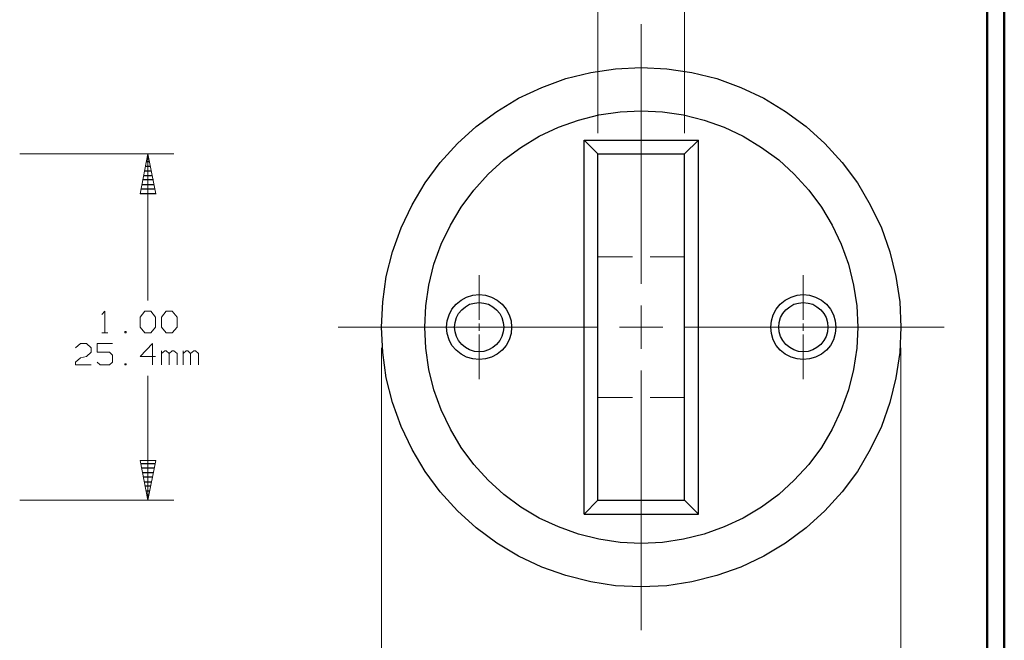
# Model space of a CAD drawing. Units: inches. Extents: x -3.57 to 3.55, y -2.65 to 2.89.
# Drawn here: x 1.39 to 3.55, y -0.33 to 1.04 of the extents above; entities that cross this region are included whole.
import ezdxf

# ---------------------------------------------------------------- set-up
doc = ezdxf.new("R2010")
doc.units = ezdxf.units.IN
doc.header["$MEASUREMENT"] = 0
doc.layers.add('Layer 1', color=7, linetype='Continuous')

msp = doc.modelspace()

# ---------------------------------------------------------------- linework, layer by layer
at = {"layer": 'Layer 1', "lineweight": 50}
for points in [[(3.5521, 2.7597), (3.5521, 2.7597), (3.5521, -2.6458), (3.5521, -2.6458)], [(3.5146, 2.7215), (3.5146, 2.7215), (3.5146, -2.6076), (3.5146, -2.6076)]]:
    msp.add_open_spline(points, degree=3, dxfattribs=at)
at = {"layer": 'Layer 1', "lineweight": 13}
for points in [[(2.659, 0.7868), (2.659, 0.7868), (2.659, 1.2972), (2.659, 1.2972)], [(2.8493, 0.7868), (2.8493, 0.7868), (2.8493, 1.2972), (2.8493, 1.2972)], [(2.7542, 0.4556), (2.7542, 0.4556), (2.7542, 1.0264), (2.7542, 1.0264)], [(1.3882, 0.741), (1.3882, 0.741), (1.7271, 0.741), (1.7271, 0.741)], [(1.6701, 0.741), (1.6701, 0.741), (1.6701, 0.4187), (1.6701, 0.4187)], [(2.659, 0.5146), (2.659, 0.5146), (2.7347, 0.5146), (2.7347, 0.5146)], [(2.7736, 0.5146), (2.7736, 0.5146), (2.8493, 0.5146), (2.8493, 0.5146)], [(2.3979, 0.3764), (2.3979, 0.3764), (2.3979, 0.4743), (2.3979, 0.4743)], [(3.1104, 0.3764), (3.1104, 0.3764), (3.1104, 0.4743), (3.1104, 0.4743)], [(1.5688, 0.3882), (1.5688, 0.3882), (1.575, 0.3951), (1.575, 0.3951)], [(1.575, 0.3951), (1.575, 0.3951), (1.575, 0.3479), (1.575, 0.3479)], [(1.6528, 0.3819), (1.6528, 0.3819), (1.6632, 0.3951), (1.6632, 0.3951)], [(1.6632, 0.3951), (1.6632, 0.3951), (1.6764, 0.3951), (1.6764, 0.3951)], [(1.6764, 0.3951), (1.6764, 0.3951), (1.6868, 0.3819), (1.6868, 0.3819)], [(1.7, 0.3819), (1.7, 0.3819), (1.7104, 0.3951), (1.7104, 0.3951)], [(1.7104, 0.3951), (1.7104, 0.3951), (1.7236, 0.3951), (1.7236, 0.3951)], [(1.7236, 0.3951), (1.7236, 0.3951), (1.734, 0.3819), (1.734, 0.3819)], [(2.7542, 0.3125), (2.7542, 0.3125), (2.7542, 0.4076), (2.7542, 0.4076)], [(1.6528, 0.3604), (1.6528, 0.3604), (1.6528, 0.3819), (1.6528, 0.3819)], [(1.6868, 0.3819), (1.6868, 0.3819), (1.6868, 0.3604), (1.6868, 0.3604)], [(1.7, 0.3604), (1.7, 0.3604), (1.7, 0.3819), (1.7, 0.3819)], [(1.734, 0.3819), (1.734, 0.3819), (1.734, 0.3604), (1.734, 0.3604)], [(2.3979, 0.3521), (2.3979, 0.3521), (2.3979, 0.3681), (2.3979, 0.3681)], [(3.1104, 0.3521), (3.1104, 0.3521), (3.1104, 0.3681), (3.1104, 0.3681)], [(1.5688, 0.3479), (1.5688, 0.3479), (1.5819, 0.3479), (1.5819, 0.3479)], [(1.6222, 0.3507), (1.6222, 0.3507), (1.6194, 0.3507), (1.6194, 0.3507)], [(1.6194, 0.3507), (1.6194, 0.3507), (1.6194, 0.3479), (1.6194, 0.3479)], [(1.6194, 0.3479), (1.6194, 0.3479), (1.6222, 0.3479), (1.6222, 0.3479)], [(1.6222, 0.3479), (1.6222, 0.3479), (1.6222, 0.3507), (1.6222, 0.3507)], [(1.6632, 0.3479), (1.6632, 0.3479), (1.6528, 0.3604), (1.6528, 0.3604)], [(1.6764, 0.3479), (1.6764, 0.3479), (1.6632, 0.3479), (1.6632, 0.3479)], [(1.6868, 0.3604), (1.6868, 0.3604), (1.6764, 0.3479), (1.6764, 0.3479)], [(1.7104, 0.3479), (1.7104, 0.3479), (1.7, 0.3604), (1.7, 0.3604)], [(1.7236, 0.3479), (1.7236, 0.3479), (1.7104, 0.3479), (1.7104, 0.3479)], [(1.734, 0.3604), (1.734, 0.3604), (1.7236, 0.3479), (1.7236, 0.3479)], [(2.0882, 0.3604), (2.0882, 0.3604), (2.6583, 0.3604), (2.6583, 0.3604)], [(2.7063, 0.3604), (2.7063, 0.3604), (2.8014, 0.3604), (2.8014, 0.3604)], [(2.8493, 0.3604), (2.8493, 0.3604), (3.4201, 0.3604), (3.4201, 0.3604)], [(2.3979, 0.2458), (2.3979, 0.2458), (2.3979, 0.3437), (2.3979, 0.3437)], [(3.1104, 0.2458), (3.1104, 0.2458), (3.1104, 0.3437), (3.1104, 0.3437)], [(1.5111, 0.3146), (1.5111, 0.3146), (1.5215, 0.3243), (1.5215, 0.3243)], [(1.5215, 0.3243), (1.5215, 0.3243), (1.5347, 0.3243), (1.5347, 0.3243)], [(1.5347, 0.3243), (1.5347, 0.3243), (1.5451, 0.3146), (1.5451, 0.3146)], [(1.5451, 0.3049), (1.5451, 0.3049), (1.5347, 0.2958), (1.5347, 0.2958)], [(1.5451, 0.3146), (1.5451, 0.3146), (1.5451, 0.3049), (1.5451, 0.3049)], [(1.5924, 0.3243), (1.5924, 0.3243), (1.5583, 0.3243), (1.5583, 0.3243)], [(1.5583, 0.3243), (1.5583, 0.3243), (1.5583, 0.3049), (1.5583, 0.3049)], [(1.5583, 0.3049), (1.5583, 0.3049), (1.5854, 0.3049), (1.5854, 0.3049)], [(1.5854, 0.3049), (1.5854, 0.3049), (1.5924, 0.2986), (1.5924, 0.2986)], [(1.6799, 0.3243), (1.6799, 0.3243), (1.6528, 0.2958), (1.6528, 0.2958)], [(1.6799, 0.2771), (1.6799, 0.2771), (1.6799, 0.3243), (1.6799, 0.3243)], [(1.7, 0.2771), (1.7, 0.2771), (1.7, 0.3083), (1.7, 0.3083)], [(1.7069, 0.3083), (1.7069, 0.3083), (1.7, 0.3021), (1.7, 0.3021)], [(1.7104, 0.3083), (1.7104, 0.3083), (1.7069, 0.3083), (1.7069, 0.3083)], [(1.7167, 0.3021), (1.7167, 0.3021), (1.7104, 0.3083), (1.7104, 0.3083)], [(1.7236, 0.3083), (1.7236, 0.3083), (1.7167, 0.3021), (1.7167, 0.3021)], [(1.7271, 0.3083), (1.7271, 0.3083), (1.7236, 0.3083), (1.7236, 0.3083)], [(1.734, 0.3021), (1.734, 0.3021), (1.7271, 0.3083), (1.7271, 0.3083)], [(1.7472, 0.2771), (1.7472, 0.2771), (1.7472, 0.3083), (1.7472, 0.3083)], [(1.7542, 0.3083), (1.7542, 0.3083), (1.7472, 0.3021), (1.7472, 0.3021)], [(1.7576, 0.3083), (1.7576, 0.3083), (1.7542, 0.3083), (1.7542, 0.3083)], [(1.7639, 0.3021), (1.7639, 0.3021), (1.7576, 0.3083), (1.7576, 0.3083)], [(1.7708, 0.3083), (1.7708, 0.3083), (1.7639, 0.3021), (1.7639, 0.3021)], [(1.7743, 0.3083), (1.7743, 0.3083), (1.7708, 0.3083), (1.7708, 0.3083)], [(1.7813, 0.3021), (1.7813, 0.3021), (1.7743, 0.3083), (1.7743, 0.3083)], [(2.1833, 0.3146), (2.1833, 0.3146), (2.1833, -1.1104), (2.1833, -1.1104)], [(3.325, 0.3146), (3.325, 0.3146), (3.325, -1.1104), (3.325, -1.1104)], [(1.5111, 0.2833), (1.5111, 0.2833), (1.5215, 0.2924), (1.5215, 0.2924)], [(1.5111, 0.2771), (1.5111, 0.2771), (1.5111, 0.2833), (1.5111, 0.2833)], [(1.5215, 0.2924), (1.5215, 0.2924), (1.5347, 0.2958), (1.5347, 0.2958)], [(1.5653, 0.2771), (1.5653, 0.2771), (1.5583, 0.2833), (1.5583, 0.2833)], [(1.5924, 0.2833), (1.5924, 0.2833), (1.5854, 0.2771), (1.5854, 0.2771)], [(1.5924, 0.2986), (1.5924, 0.2986), (1.5924, 0.2833), (1.5924, 0.2833)], [(1.6528, 0.2958), (1.6528, 0.2958), (1.6868, 0.2958), (1.6868, 0.2958)], [(1.7167, 0.2771), (1.7167, 0.2771), (1.7167, 0.3021), (1.7167, 0.3021)], [(1.734, 0.2771), (1.734, 0.2771), (1.734, 0.3021), (1.734, 0.3021)], [(1.7639, 0.2771), (1.7639, 0.2771), (1.7639, 0.3021), (1.7639, 0.3021)], [(1.7813, 0.2771), (1.7813, 0.2771), (1.7813, 0.3021), (1.7813, 0.3021)], [(1.5451, 0.2771), (1.5451, 0.2771), (1.5111, 0.2771), (1.5111, 0.2771)], [(1.5854, 0.2771), (1.5854, 0.2771), (1.5653, 0.2771), (1.5653, 0.2771)], [(1.6222, 0.2799), (1.6222, 0.2799), (1.6194, 0.2799), (1.6194, 0.2799)], [(1.6194, 0.2799), (1.6194, 0.2799), (1.6194, 0.2771), (1.6194, 0.2771)], [(1.6194, 0.2771), (1.6194, 0.2771), (1.6222, 0.2771), (1.6222, 0.2771)], [(1.6222, 0.2771), (1.6222, 0.2771), (1.6222, 0.2799), (1.6222, 0.2799)], [(2.7542, -0.3063), (2.7542, -0.3063), (2.7542, 0.2646), (2.7542, 0.2646)], [(1.6701, 0.2535), (1.6701, 0.2535), (1.6701, -0.0201), (1.6701, -0.0201)], [(2.659, 0.2056), (2.659, 0.2056), (2.7347, 0.2056), (2.7347, 0.2056)], [(2.7736, 0.2056), (2.7736, 0.2056), (2.8493, 0.2056), (2.8493, 0.2056)], [(1.3882, -0.0201), (1.3882, -0.0201), (1.7271, -0.0201), (1.7271, -0.0201)]]:
    msp.add_open_spline(points, degree=3, dxfattribs=at)
at = {"layer": 'Layer 1', "lineweight": 25}
for points, knots in [([(3.325, 0.3604), (3.325, 0.3604), (3.3222, 0.416), (3.3222, 0.416), (3.3222, 0.416), (3.3222, 0.416), (3.3139, 0.4715), (3.3139, 0.4715), (3.3139, 0.4715), (3.3139, 0.4715), (3.3007, 0.5257), (3.3007, 0.5257), (3.3007, 0.5257), (3.3007, 0.5257), (3.2819, 0.5785), (3.2819, 0.5785), (3.2819, 0.5785), (3.2819, 0.5785), (3.2576, 0.6292), (3.2576, 0.6292), (3.2576, 0.6292), (3.2576, 0.6292), (3.2292, 0.6778), (3.2292, 0.6778), (3.2292, 0.6778), (3.2292, 0.6778), (3.1958, 0.7222), (3.1958, 0.7222), (3.1958, 0.7222), (3.1958, 0.7222), (3.1576, 0.7639), (3.1576, 0.7639), (3.1576, 0.7639), (3.1576, 0.7639), (3.1167, 0.8014), (3.1167, 0.8014), (3.1167, 0.8014), (3.1167, 0.8014), (3.0715, 0.8347), (3.0715, 0.8347), (3.0715, 0.8347), (3.0715, 0.8347), (3.0236, 0.8639), (3.0236, 0.8639), (3.0236, 0.8639), (3.0236, 0.8639), (2.9729, 0.8875), (2.9729, 0.8875), (2.9729, 0.8875), (2.9729, 0.8875), (2.9201, 0.9069), (2.9201, 0.9069), (2.9201, 0.9069), (2.9201, 0.9069), (2.8653, 0.9201), (2.8653, 0.9201), (2.8653, 0.9201), (2.8653, 0.9201), (2.8104, 0.9285), (2.8104, 0.9285), (2.8104, 0.9285), (2.8104, 0.9285), (2.7542, 0.9312), (2.7542, 0.9312), (2.7542, 0.9312), (2.7542, 0.9312), (2.6979, 0.9285), (2.6979, 0.9285), (2.6979, 0.9285), (2.6979, 0.9285), (2.6431, 0.9201), (2.6431, 0.9201), (2.6431, 0.9201), (2.6431, 0.9201), (2.5882, 0.9069), (2.5882, 0.9069), (2.5882, 0.9069), (2.5882, 0.9069), (2.5354, 0.8875), (2.5354, 0.8875), (2.5354, 0.8875), (2.5354, 0.8875), (2.4847, 0.8639), (2.4847, 0.8639), (2.4847, 0.8639), (2.4847, 0.8639), (2.4368, 0.8347), (2.4368, 0.8347), (2.4368, 0.8347), (2.4368, 0.8347), (2.3917, 0.8014), (2.3917, 0.8014), (2.3917, 0.8014), (2.3917, 0.8014), (2.3507, 0.7639), (2.3507, 0.7639), (2.3507, 0.7639), (2.3507, 0.7639), (2.3125, 0.7222), (2.3125, 0.7222), (2.3125, 0.7222), (2.3125, 0.7222), (2.2792, 0.6778), (2.2792, 0.6778), (2.2792, 0.6778), (2.2792, 0.6778), (2.2507, 0.6292), (2.2507, 0.6292), (2.2507, 0.6292), (2.2507, 0.6292), (2.2264, 0.5785), (2.2264, 0.5785), (2.2264, 0.5785), (2.2264, 0.5785), (2.2076, 0.5257), (2.2076, 0.5257), (2.2076, 0.5257), (2.2076, 0.5257), (2.1938, 0.4715), (2.1938, 0.4715), (2.1938, 0.4715), (2.1938, 0.4715), (2.1861, 0.416), (2.1861, 0.416), (2.1861, 0.416), (2.1861, 0.416), (2.1833, 0.3604), (2.1833, 0.3604), (2.1833, 0.3604), (2.1833, 0.3604), (2.1861, 0.3042), (2.1861, 0.3042), (2.1861, 0.3042), (2.1861, 0.3042), (2.1938, 0.2486), (2.1938, 0.2486), (2.1938, 0.2486), (2.1938, 0.2486), (2.2076, 0.1944), (2.2076, 0.1944), (2.2076, 0.1944), (2.2076, 0.1944), (2.2264, 0.1417), (2.2264, 0.1417), (2.2264, 0.1417), (2.2264, 0.1417), (2.2507, 0.091), (2.2507, 0.091), (2.2507, 0.091), (2.2507, 0.091), (2.2792, 0.0431), (2.2792, 0.0431), (2.2792, 0.0431), (2.2792, 0.0431), (2.3125, -0.0021), (2.3125, -0.0021), (2.3125, -0.0021), (2.3125, -0.0021), (2.3507, -0.0438), (2.3507, -0.0438), (2.3507, -0.0438), (2.3507, -0.0438), (2.3917, -0.0813), (2.3917, -0.0813), (2.3917, -0.0813), (2.3917, -0.0813), (2.4368, -0.1146), (2.4368, -0.1146), (2.4368, -0.1146), (2.4368, -0.1146), (2.4847, -0.1431), (2.4847, -0.1431), (2.4847, -0.1431), (2.4847, -0.1431), (2.5354, -0.1674), (2.5354, -0.1674), (2.5354, -0.1674), (2.5354, -0.1674), (2.5882, -0.1861), (2.5882, -0.1861), (2.5882, -0.1861), (2.5882, -0.1861), (2.6431, -0.2), (2.6431, -0.2), (2.6431, -0.2), (2.6431, -0.2), (2.6979, -0.2083), (2.6979, -0.2083), (2.6979, -0.2083), (2.6979, -0.2083), (2.7542, -0.2111), (2.7542, -0.2111), (2.7542, -0.2111), (2.7542, -0.2111), (2.8104, -0.2083), (2.8104, -0.2083), (2.8104, -0.2083), (2.8104, -0.2083), (2.8653, -0.2), (2.8653, -0.2), (2.8653, -0.2), (2.8653, -0.2), (2.9201, -0.1861), (2.9201, -0.1861), (2.9201, -0.1861), (2.9201, -0.1861), (2.9729, -0.1674), (2.9729, -0.1674), (2.9729, -0.1674), (2.9729, -0.1674), (3.0236, -0.1431), (3.0236, -0.1431), (3.0236, -0.1431), (3.0236, -0.1431), (3.0715, -0.1146), (3.0715, -0.1146), (3.0715, -0.1146), (3.0715, -0.1146), (3.1167, -0.0813), (3.1167, -0.0813), (3.1167, -0.0813), (3.1167, -0.0813), (3.1576, -0.0438), (3.1576, -0.0438), (3.1576, -0.0438), (3.1576, -0.0438), (3.1958, -0.0021), (3.1958, -0.0021), (3.1958, -0.0021), (3.1958, -0.0021), (3.2292, 0.0431), (3.2292, 0.0431), (3.2292, 0.0431), (3.2292, 0.0431), (3.2576, 0.091), (3.2576, 0.091), (3.2576, 0.091), (3.2576, 0.091), (3.2819, 0.1417), (3.2819, 0.1417), (3.2819, 0.1417), (3.2819, 0.1417), (3.3007, 0.1944), (3.3007, 0.1944), (3.3007, 0.1944), (3.3007, 0.1944), (3.3139, 0.2486), (3.3139, 0.2486), (3.3139, 0.2486), (3.3139, 0.2486), (3.3222, 0.3042), (3.3222, 0.3042), (3.3222, 0.3042), (3.3222, 0.3042), (3.325, 0.3604), (3.325, 0.3604)], [0, 0, 0, 0, 0.015385, 0.015385, 0.015385, 0.015385, 0.030769, 0.030769, 0.030769, 0.030769, 0.046154, 0.046154, 0.046154, 0.046154, 0.061538, 0.061538, 0.061538, 0.061538, 0.076923, 0.076923, 0.076923, 0.076923, 0.092308, 0.092308, 0.092308, 0.092308, 0.107692, 0.107692, 0.107692, 0.107692, 0.123077, 0.123077, 0.123077, 0.123077, 0.138462, 0.138462, 0.138462, 0.138462, 0.153846, 0.153846, 0.153846, 0.153846, 0.169231, 0.169231, 0.169231, 0.169231, 0.184615, 0.184615, 0.184615, 0.184615, 0.2, 0.2, 0.2, 0.2, 0.215385, 0.215385, 0.215385, 0.215385, 0.230769, 0.230769, 0.230769, 0.230769, 0.246154, 0.246154, 0.246154, 0.246154, 0.261538, 0.261538, 0.261538, 0.261538, 0.276923, 0.276923, 0.276923, 0.276923, 0.292308, 0.292308, 0.292308, 0.292308, 0.307692, 0.307692, 0.307692, 0.307692, 0.323077, 0.323077, 0.323077, 0.323077, 0.338462, 0.338462, 0.338462, 0.338462, 0.353846, 0.353846, 0.353846, 0.353846, 0.369231, 0.369231, 0.369231, 0.369231, 0.384615, 0.384615, 0.384615, 0.384615, 0.4, 0.4, 0.4, 0.4, 0.415385, 0.415385, 0.415385, 0.415385, 0.430769, 0.430769, 0.430769, 0.430769, 0.446154, 0.446154, 0.446154, 0.446154, 0.461538, 0.461538, 0.461538, 0.461538, 0.476923, 0.476923, 0.476923, 0.476923, 0.492308, 0.492308, 0.492308, 0.492308, 0.507692, 0.507692, 0.507692, 0.507692, 0.523077, 0.523077, 0.523077, 0.523077, 0.538462, 0.538462, 0.538462, 0.538462, 0.553846, 0.553846, 0.553846, 0.553846, 0.569231, 0.569231, 0.569231, 0.569231, 0.584615, 0.584615, 0.584615, 0.584615, 0.6, 0.6, 0.6, 0.6, 0.615385, 0.615385, 0.615385, 0.615385, 0.630769, 0.630769, 0.630769, 0.630769, 0.646154, 0.646154, 0.646154, 0.646154, 0.661538, 0.661538, 0.661538, 0.661538, 0.676923, 0.676923, 0.676923, 0.676923, 0.692308, 0.692308, 0.692308, 0.692308, 0.707692, 0.707692, 0.707692, 0.707692, 0.723077, 0.723077, 0.723077, 0.723077, 0.738462, 0.738462, 0.738462, 0.738462, 0.753846, 0.753846, 0.753846, 0.753846, 0.769231, 0.769231, 0.769231, 0.769231, 0.784615, 0.784615, 0.784615, 0.784615, 0.8, 0.8, 0.8, 0.8, 0.815385, 0.815385, 0.815385, 0.815385, 0.830769, 0.830769, 0.830769, 0.830769, 0.846154, 0.846154, 0.846154, 0.846154, 0.861538, 0.861538, 0.861538, 0.861538, 0.876923, 0.876923, 0.876923, 0.876923, 0.892308, 0.892308, 0.892308, 0.892308, 0.907692, 0.907692, 0.907692, 0.907692, 0.923077, 0.923077, 0.923077, 0.923077, 0.938462, 0.938462, 0.938462, 0.938462, 0.953846, 0.953846, 0.953846, 0.953846, 0.969231, 0.969231, 0.969231, 0.969231, 1, 1, 1, 1]), ([(3.2299, 0.3604), (3.2299, 0.3604), (3.2278, 0.4069), (3.2278, 0.4069), (3.2278, 0.4069), (3.2278, 0.4069), (3.2208, 0.4528), (3.2208, 0.4528), (3.2208, 0.4528), (3.2208, 0.4528), (3.2097, 0.4986), (3.2097, 0.4986), (3.2097, 0.4986), (3.2097, 0.4986), (3.1938, 0.5424), (3.1938, 0.5424), (3.1938, 0.5424), (3.1938, 0.5424), (3.1736, 0.5847), (3.1736, 0.5847), (3.1736, 0.5847), (3.1736, 0.5847), (3.15, 0.6243), (3.15, 0.6243), (3.15, 0.6243), (3.15, 0.6243), (3.1222, 0.6618), (3.1222, 0.6618), (3.1222, 0.6618), (3.1222, 0.6618), (3.0903, 0.6965), (3.0903, 0.6965), (3.0903, 0.6965), (3.0903, 0.6965), (3.0563, 0.7278), (3.0563, 0.7278), (3.0563, 0.7278), (3.0563, 0.7278), (3.0188, 0.7556), (3.0188, 0.7556), (3.0188, 0.7556), (3.0188, 0.7556), (2.9785, 0.7799), (2.9785, 0.7799), (2.9785, 0.7799), (2.9785, 0.7799), (2.9361, 0.8), (2.9361, 0.8), (2.9361, 0.8), (2.9361, 0.8), (2.8924, 0.8153), (2.8924, 0.8153), (2.8924, 0.8153), (2.8924, 0.8153), (2.8472, 0.8271), (2.8472, 0.8271), (2.8472, 0.8271), (2.8472, 0.8271), (2.8007, 0.834), (2.8007, 0.834), (2.8007, 0.834), (2.8007, 0.834), (2.7542, 0.8361), (2.7542, 0.8361), (2.7542, 0.8361), (2.7542, 0.8361), (2.7076, 0.834), (2.7076, 0.834), (2.7076, 0.834), (2.7076, 0.834), (2.6611, 0.8271), (2.6611, 0.8271), (2.6611, 0.8271), (2.6611, 0.8271), (2.616, 0.8153), (2.616, 0.8153), (2.616, 0.8153), (2.616, 0.8153), (2.5722, 0.8), (2.5722, 0.8), (2.5722, 0.8), (2.5722, 0.8), (2.5299, 0.7799), (2.5299, 0.7799), (2.5299, 0.7799), (2.5299, 0.7799), (2.4896, 0.7556), (2.4896, 0.7556), (2.4896, 0.7556), (2.4896, 0.7556), (2.4521, 0.7278), (2.4521, 0.7278), (2.4521, 0.7278), (2.4521, 0.7278), (2.4174, 0.6965), (2.4174, 0.6965), (2.4174, 0.6965), (2.4174, 0.6965), (2.3861, 0.6618), (2.3861, 0.6618), (2.3861, 0.6618), (2.3861, 0.6618), (2.3583, 0.6243), (2.3583, 0.6243), (2.3583, 0.6243), (2.3583, 0.6243), (2.3347, 0.5847), (2.3347, 0.5847), (2.3347, 0.5847), (2.3347, 0.5847), (2.3146, 0.5424), (2.3146, 0.5424), (2.3146, 0.5424), (2.3146, 0.5424), (2.2986, 0.4986), (2.2986, 0.4986), (2.2986, 0.4986), (2.2986, 0.4986), (2.2875, 0.4528), (2.2875, 0.4528), (2.2875, 0.4528), (2.2875, 0.4528), (2.2806, 0.4069), (2.2806, 0.4069), (2.2806, 0.4069), (2.2806, 0.4069), (2.2785, 0.3604), (2.2785, 0.3604), (2.2785, 0.3604), (2.2785, 0.3604), (2.2806, 0.3139), (2.2806, 0.3139), (2.2806, 0.3139), (2.2806, 0.3139), (2.2875, 0.2674), (2.2875, 0.2674), (2.2875, 0.2674), (2.2875, 0.2674), (2.2986, 0.2222), (2.2986, 0.2222), (2.2986, 0.2222), (2.2986, 0.2222), (2.3146, 0.1785), (2.3146, 0.1785), (2.3146, 0.1785), (2.3146, 0.1785), (2.3347, 0.1361), (2.3347, 0.1361), (2.3347, 0.1361), (2.3347, 0.1361), (2.3583, 0.0958), (2.3583, 0.0958), (2.3583, 0.0958), (2.3583, 0.0958), (2.3861, 0.0583), (2.3861, 0.0583), (2.3861, 0.0583), (2.3861, 0.0583), (2.4174, 0.0236), (2.4174, 0.0236), (2.4174, 0.0236), (2.4174, 0.0236), (2.4521, -0.0076), (2.4521, -0.0076), (2.4521, -0.0076), (2.4521, -0.0076), (2.4896, -0.0354), (2.4896, -0.0354), (2.4896, -0.0354), (2.4896, -0.0354), (2.5299, -0.0597), (2.5299, -0.0597), (2.5299, -0.0597), (2.5299, -0.0597), (2.5722, -0.0792), (2.5722, -0.0792), (2.5722, -0.0792), (2.5722, -0.0792), (2.616, -0.0951), (2.616, -0.0951), (2.616, -0.0951), (2.616, -0.0951), (2.6611, -0.1063), (2.6611, -0.1063), (2.6611, -0.1063), (2.6611, -0.1063), (2.7076, -0.1132), (2.7076, -0.1132), (2.7076, -0.1132), (2.7076, -0.1132), (2.7542, -0.1153), (2.7542, -0.1153), (2.7542, -0.1153), (2.7542, -0.1153), (2.8007, -0.1132), (2.8007, -0.1132), (2.8007, -0.1132), (2.8007, -0.1132), (2.8472, -0.1063), (2.8472, -0.1063), (2.8472, -0.1063), (2.8472, -0.1063), (2.8924, -0.0951), (2.8924, -0.0951), (2.8924, -0.0951), (2.8924, -0.0951), (2.9361, -0.0792), (2.9361, -0.0792), (2.9361, -0.0792), (2.9361, -0.0792), (2.9785, -0.0597), (2.9785, -0.0597), (2.9785, -0.0597), (2.9785, -0.0597), (3.0188, -0.0354), (3.0188, -0.0354), (3.0188, -0.0354), (3.0188, -0.0354), (3.0563, -0.0076), (3.0563, -0.0076), (3.0563, -0.0076), (3.0563, -0.0076), (3.0903, 0.0236), (3.0903, 0.0236), (3.0903, 0.0236), (3.0903, 0.0236), (3.1222, 0.0583), (3.1222, 0.0583), (3.1222, 0.0583), (3.1222, 0.0583), (3.15, 0.0958), (3.15, 0.0958), (3.15, 0.0958), (3.15, 0.0958), (3.1736, 0.1361), (3.1736, 0.1361), (3.1736, 0.1361), (3.1736, 0.1361), (3.1938, 0.1785), (3.1938, 0.1785), (3.1938, 0.1785), (3.1938, 0.1785), (3.2097, 0.2222), (3.2097, 0.2222), (3.2097, 0.2222), (3.2097, 0.2222), (3.2208, 0.2674), (3.2208, 0.2674), (3.2208, 0.2674), (3.2208, 0.2674), (3.2278, 0.3139), (3.2278, 0.3139), (3.2278, 0.3139), (3.2278, 0.3139), (3.2299, 0.3604), (3.2299, 0.3604)], [0, 0, 0, 0, 0.015385, 0.015385, 0.015385, 0.015385, 0.030769, 0.030769, 0.030769, 0.030769, 0.046154, 0.046154, 0.046154, 0.046154, 0.061538, 0.061538, 0.061538, 0.061538, 0.076923, 0.076923, 0.076923, 0.076923, 0.092308, 0.092308, 0.092308, 0.092308, 0.107692, 0.107692, 0.107692, 0.107692, 0.123077, 0.123077, 0.123077, 0.123077, 0.138462, 0.138462, 0.138462, 0.138462, 0.153846, 0.153846, 0.153846, 0.153846, 0.169231, 0.169231, 0.169231, 0.169231, 0.184615, 0.184615, 0.184615, 0.184615, 0.2, 0.2, 0.2, 0.2, 0.215385, 0.215385, 0.215385, 0.215385, 0.230769, 0.230769, 0.230769, 0.230769, 0.246154, 0.246154, 0.246154, 0.246154, 0.261538, 0.261538, 0.261538, 0.261538, 0.276923, 0.276923, 0.276923, 0.276923, 0.292308, 0.292308, 0.292308, 0.292308, 0.307692, 0.307692, 0.307692, 0.307692, 0.323077, 0.323077, 0.323077, 0.323077, 0.338462, 0.338462, 0.338462, 0.338462, 0.353846, 0.353846, 0.353846, 0.353846, 0.369231, 0.369231, 0.369231, 0.369231, 0.384615, 0.384615, 0.384615, 0.384615, 0.4, 0.4, 0.4, 0.4, 0.415385, 0.415385, 0.415385, 0.415385, 0.430769, 0.430769, 0.430769, 0.430769, 0.446154, 0.446154, 0.446154, 0.446154, 0.461538, 0.461538, 0.461538, 0.461538, 0.476923, 0.476923, 0.476923, 0.476923, 0.492308, 0.492308, 0.492308, 0.492308, 0.507692, 0.507692, 0.507692, 0.507692, 0.523077, 0.523077, 0.523077, 0.523077, 0.538462, 0.538462, 0.538462, 0.538462, 0.553846, 0.553846, 0.553846, 0.553846, 0.569231, 0.569231, 0.569231, 0.569231, 0.584615, 0.584615, 0.584615, 0.584615, 0.6, 0.6, 0.6, 0.6, 0.615385, 0.615385, 0.615385, 0.615385, 0.630769, 0.630769, 0.630769, 0.630769, 0.646154, 0.646154, 0.646154, 0.646154, 0.661538, 0.661538, 0.661538, 0.661538, 0.676923, 0.676923, 0.676923, 0.676923, 0.692308, 0.692308, 0.692308, 0.692308, 0.707692, 0.707692, 0.707692, 0.707692, 0.723077, 0.723077, 0.723077, 0.723077, 0.738462, 0.738462, 0.738462, 0.738462, 0.753846, 0.753846, 0.753846, 0.753846, 0.769231, 0.769231, 0.769231, 0.769231, 0.784615, 0.784615, 0.784615, 0.784615, 0.8, 0.8, 0.8, 0.8, 0.815385, 0.815385, 0.815385, 0.815385, 0.830769, 0.830769, 0.830769, 0.830769, 0.846154, 0.846154, 0.846154, 0.846154, 0.861538, 0.861538, 0.861538, 0.861538, 0.876923, 0.876923, 0.876923, 0.876923, 0.892308, 0.892308, 0.892308, 0.892308, 0.907692, 0.907692, 0.907692, 0.907692, 0.923077, 0.923077, 0.923077, 0.923077, 0.938462, 0.938462, 0.938462, 0.938462, 0.953846, 0.953846, 0.953846, 0.953846, 0.969231, 0.969231, 0.969231, 0.969231, 1, 1, 1, 1]), ([(2.4694, 0.3604), (2.4694, 0.3604), (2.4681, 0.3743), (2.4681, 0.3743), (2.4681, 0.3743), (2.4681, 0.3743), (2.4639, 0.3875), (2.4639, 0.3875), (2.4639, 0.3875), (2.4639, 0.3875), (2.4576, 0.4), (2.4576, 0.4), (2.4576, 0.4), (2.4576, 0.4), (2.4486, 0.4111), (2.4486, 0.4111), (2.4486, 0.4111), (2.4486, 0.4111), (2.4375, 0.4194), (2.4375, 0.4194), (2.4375, 0.4194), (2.4375, 0.4194), (2.425, 0.4264), (2.425, 0.4264), (2.425, 0.4264), (2.425, 0.4264), (2.4118, 0.4306), (2.4118, 0.4306), (2.4118, 0.4306), (2.4118, 0.4306), (2.3979, 0.4319), (2.3979, 0.4319), (2.3979, 0.4319), (2.3979, 0.4319), (2.384, 0.4306), (2.384, 0.4306), (2.384, 0.4306), (2.384, 0.4306), (2.3701, 0.4264), (2.3701, 0.4264), (2.3701, 0.4264), (2.3701, 0.4264), (2.3583, 0.4194), (2.3583, 0.4194), (2.3583, 0.4194), (2.3583, 0.4194), (2.3472, 0.4111), (2.3472, 0.4111), (2.3472, 0.4111), (2.3472, 0.4111), (2.3382, 0.4), (2.3382, 0.4), (2.3382, 0.4), (2.3382, 0.4), (2.3319, 0.3875), (2.3319, 0.3875), (2.3319, 0.3875), (2.3319, 0.3875), (2.3278, 0.3743), (2.3278, 0.3743), (2.3278, 0.3743), (2.3278, 0.3743), (2.3264, 0.3604), (2.3264, 0.3604), (2.3264, 0.3604), (2.3264, 0.3604), (2.3278, 0.3465), (2.3278, 0.3465), (2.3278, 0.3465), (2.3278, 0.3465), (2.3319, 0.3326), (2.3319, 0.3326), (2.3319, 0.3326), (2.3319, 0.3326), (2.3382, 0.3201), (2.3382, 0.3201), (2.3382, 0.3201), (2.3382, 0.3201), (2.3472, 0.3097), (2.3472, 0.3097), (2.3472, 0.3097), (2.3472, 0.3097), (2.3583, 0.3007), (2.3583, 0.3007), (2.3583, 0.3007), (2.3583, 0.3007), (2.3701, 0.2944), (2.3701, 0.2944), (2.3701, 0.2944), (2.3701, 0.2944), (2.384, 0.2903), (2.384, 0.2903), (2.384, 0.2903), (2.384, 0.2903), (2.3979, 0.2889), (2.3979, 0.2889), (2.3979, 0.2889), (2.3979, 0.2889), (2.4118, 0.2903), (2.4118, 0.2903), (2.4118, 0.2903), (2.4118, 0.2903), (2.425, 0.2944), (2.425, 0.2944), (2.425, 0.2944), (2.425, 0.2944), (2.4375, 0.3007), (2.4375, 0.3007), (2.4375, 0.3007), (2.4375, 0.3007), (2.4486, 0.3097), (2.4486, 0.3097), (2.4486, 0.3097), (2.4486, 0.3097), (2.4576, 0.3201), (2.4576, 0.3201), (2.4576, 0.3201), (2.4576, 0.3201), (2.4639, 0.3326), (2.4639, 0.3326), (2.4639, 0.3326), (2.4639, 0.3326), (2.4681, 0.3465), (2.4681, 0.3465), (2.4681, 0.3465), (2.4681, 0.3465), (2.4694, 0.3604), (2.4694, 0.3604)], [0, 0, 0, 0, 0.030303, 0.030303, 0.030303, 0.030303, 0.060606, 0.060606, 0.060606, 0.060606, 0.090909, 0.090909, 0.090909, 0.090909, 0.121212, 0.121212, 0.121212, 0.121212, 0.151515, 0.151515, 0.151515, 0.151515, 0.181818, 0.181818, 0.181818, 0.181818, 0.212121, 0.212121, 0.212121, 0.212121, 0.242424, 0.242424, 0.242424, 0.242424, 0.272727, 0.272727, 0.272727, 0.272727, 0.30303, 0.30303, 0.30303, 0.30303, 0.333333, 0.333333, 0.333333, 0.333333, 0.363636, 0.363636, 0.363636, 0.363636, 0.393939, 0.393939, 0.393939, 0.393939, 0.424242, 0.424242, 0.424242, 0.424242, 0.454545, 0.454545, 0.454545, 0.454545, 0.484848, 0.484848, 0.484848, 0.484848, 0.515152, 0.515152, 0.515152, 0.515152, 0.545455, 0.545455, 0.545455, 0.545455, 0.575758, 0.575758, 0.575758, 0.575758, 0.606061, 0.606061, 0.606061, 0.606061, 0.636364, 0.636364, 0.636364, 0.636364, 0.666667, 0.666667, 0.666667, 0.666667, 0.69697, 0.69697, 0.69697, 0.69697, 0.727273, 0.727273, 0.727273, 0.727273, 0.757576, 0.757576, 0.757576, 0.757576, 0.787879, 0.787879, 0.787879, 0.787879, 0.818182, 0.818182, 0.818182, 0.818182, 0.848485, 0.848485, 0.848485, 0.848485, 0.878788, 0.878788, 0.878788, 0.878788, 0.909091, 0.909091, 0.909091, 0.909091, 0.939394, 0.939394, 0.939394, 0.939394, 1, 1, 1, 1]), ([(2.4521, 0.3604), (2.4521, 0.3604), (2.4507, 0.3708), (2.4507, 0.3708), (2.4507, 0.3708), (2.4507, 0.3708), (2.4479, 0.3812), (2.4479, 0.3812), (2.4479, 0.3812), (2.4479, 0.3812), (2.4431, 0.3903), (2.4431, 0.3903), (2.4431, 0.3903), (2.4431, 0.3903), (2.4361, 0.3986), (2.4361, 0.3986), (2.4361, 0.3986), (2.4361, 0.3986), (2.4278, 0.4049), (2.4278, 0.4049), (2.4278, 0.4049), (2.4278, 0.4049), (2.4188, 0.4104), (2.4188, 0.4104), (2.4188, 0.4104), (2.4188, 0.4104), (2.4083, 0.4132), (2.4083, 0.4132), (2.4083, 0.4132), (2.4083, 0.4132), (2.3979, 0.4146), (2.3979, 0.4146), (2.3979, 0.4146), (2.3979, 0.4146), (2.3875, 0.4132), (2.3875, 0.4132), (2.3875, 0.4132), (2.3875, 0.4132), (2.3771, 0.4104), (2.3771, 0.4104), (2.3771, 0.4104), (2.3771, 0.4104), (2.3681, 0.4049), (2.3681, 0.4049), (2.3681, 0.4049), (2.3681, 0.4049), (2.3597, 0.3986), (2.3597, 0.3986), (2.3597, 0.3986), (2.3597, 0.3986), (2.3528, 0.3903), (2.3528, 0.3903), (2.3528, 0.3903), (2.3528, 0.3903), (2.3479, 0.3812), (2.3479, 0.3812), (2.3479, 0.3812), (2.3479, 0.3812), (2.3451, 0.3708), (2.3451, 0.3708), (2.3451, 0.3708), (2.3451, 0.3708), (2.3438, 0.3604), (2.3438, 0.3604), (2.3438, 0.3604), (2.3438, 0.3604), (2.3451, 0.35), (2.3451, 0.35), (2.3451, 0.35), (2.3451, 0.35), (2.3479, 0.3396), (2.3479, 0.3396), (2.3479, 0.3396), (2.3479, 0.3396), (2.3528, 0.3306), (2.3528, 0.3306), (2.3528, 0.3306), (2.3528, 0.3306), (2.3597, 0.3222), (2.3597, 0.3222), (2.3597, 0.3222), (2.3597, 0.3222), (2.3681, 0.3153), (2.3681, 0.3153), (2.3681, 0.3153), (2.3681, 0.3153), (2.3771, 0.3104), (2.3771, 0.3104), (2.3771, 0.3104), (2.3771, 0.3104), (2.3875, 0.3069), (2.3875, 0.3069), (2.3875, 0.3069), (2.3875, 0.3069), (2.3979, 0.3062), (2.3979, 0.3062), (2.3979, 0.3062), (2.3979, 0.3062), (2.4083, 0.3069), (2.4083, 0.3069), (2.4083, 0.3069), (2.4083, 0.3069), (2.4188, 0.3104), (2.4188, 0.3104), (2.4188, 0.3104), (2.4188, 0.3104), (2.4278, 0.3153), (2.4278, 0.3153), (2.4278, 0.3153), (2.4278, 0.3153), (2.4361, 0.3222), (2.4361, 0.3222), (2.4361, 0.3222), (2.4361, 0.3222), (2.4431, 0.3306), (2.4431, 0.3306), (2.4431, 0.3306), (2.4431, 0.3306), (2.4479, 0.3396), (2.4479, 0.3396), (2.4479, 0.3396), (2.4479, 0.3396), (2.4507, 0.35), (2.4507, 0.35), (2.4507, 0.35), (2.4507, 0.35), (2.4521, 0.3604), (2.4521, 0.3604)], [0, 0, 0, 0, 0.030303, 0.030303, 0.030303, 0.030303, 0.060606, 0.060606, 0.060606, 0.060606, 0.090909, 0.090909, 0.090909, 0.090909, 0.121212, 0.121212, 0.121212, 0.121212, 0.151515, 0.151515, 0.151515, 0.151515, 0.181818, 0.181818, 0.181818, 0.181818, 0.212121, 0.212121, 0.212121, 0.212121, 0.242424, 0.242424, 0.242424, 0.242424, 0.272727, 0.272727, 0.272727, 0.272727, 0.30303, 0.30303, 0.30303, 0.30303, 0.333333, 0.333333, 0.333333, 0.333333, 0.363636, 0.363636, 0.363636, 0.363636, 0.393939, 0.393939, 0.393939, 0.393939, 0.424242, 0.424242, 0.424242, 0.424242, 0.454545, 0.454545, 0.454545, 0.454545, 0.484848, 0.484848, 0.484848, 0.484848, 0.515152, 0.515152, 0.515152, 0.515152, 0.545455, 0.545455, 0.545455, 0.545455, 0.575758, 0.575758, 0.575758, 0.575758, 0.606061, 0.606061, 0.606061, 0.606061, 0.636364, 0.636364, 0.636364, 0.636364, 0.666667, 0.666667, 0.666667, 0.666667, 0.69697, 0.69697, 0.69697, 0.69697, 0.727273, 0.727273, 0.727273, 0.727273, 0.757576, 0.757576, 0.757576, 0.757576, 0.787879, 0.787879, 0.787879, 0.787879, 0.818182, 0.818182, 0.818182, 0.818182, 0.848485, 0.848485, 0.848485, 0.848485, 0.878788, 0.878788, 0.878788, 0.878788, 0.909091, 0.909091, 0.909091, 0.909091, 0.939394, 0.939394, 0.939394, 0.939394, 1, 1, 1, 1]), ([(3.1819, 0.3604), (3.1819, 0.3604), (3.1806, 0.3743), (3.1806, 0.3743), (3.1806, 0.3743), (3.1806, 0.3743), (3.1764, 0.3875), (3.1764, 0.3875), (3.1764, 0.3875), (3.1764, 0.3875), (3.1701, 0.4), (3.1701, 0.4), (3.1701, 0.4), (3.1701, 0.4), (3.1611, 0.4111), (3.1611, 0.4111), (3.1611, 0.4111), (3.1611, 0.4111), (3.15, 0.4194), (3.15, 0.4194), (3.15, 0.4194), (3.15, 0.4194), (3.1375, 0.4264), (3.1375, 0.4264), (3.1375, 0.4264), (3.1375, 0.4264), (3.1243, 0.4306), (3.1243, 0.4306), (3.1243, 0.4306), (3.1243, 0.4306), (3.1104, 0.4319), (3.1104, 0.4319), (3.1104, 0.4319), (3.1104, 0.4319), (3.0965, 0.4306), (3.0965, 0.4306), (3.0965, 0.4306), (3.0965, 0.4306), (3.0833, 0.4264), (3.0833, 0.4264), (3.0833, 0.4264), (3.0833, 0.4264), (3.0708, 0.4194), (3.0708, 0.4194), (3.0708, 0.4194), (3.0708, 0.4194), (3.0597, 0.4111), (3.0597, 0.4111), (3.0597, 0.4111), (3.0597, 0.4111), (3.0507, 0.4), (3.0507, 0.4), (3.0507, 0.4), (3.0507, 0.4), (3.0444, 0.3875), (3.0444, 0.3875), (3.0444, 0.3875), (3.0444, 0.3875), (3.0403, 0.3743), (3.0403, 0.3743), (3.0403, 0.3743), (3.0403, 0.3743), (3.0389, 0.3604), (3.0389, 0.3604), (3.0389, 0.3604), (3.0389, 0.3604), (3.0403, 0.3465), (3.0403, 0.3465), (3.0403, 0.3465), (3.0403, 0.3465), (3.0444, 0.3326), (3.0444, 0.3326), (3.0444, 0.3326), (3.0444, 0.3326), (3.0507, 0.3201), (3.0507, 0.3201), (3.0507, 0.3201), (3.0507, 0.3201), (3.0597, 0.3097), (3.0597, 0.3097), (3.0597, 0.3097), (3.0597, 0.3097), (3.0708, 0.3007), (3.0708, 0.3007), (3.0708, 0.3007), (3.0708, 0.3007), (3.0833, 0.2944), (3.0833, 0.2944), (3.0833, 0.2944), (3.0833, 0.2944), (3.0965, 0.2903), (3.0965, 0.2903), (3.0965, 0.2903), (3.0965, 0.2903), (3.1104, 0.2889), (3.1104, 0.2889), (3.1104, 0.2889), (3.1104, 0.2889), (3.1243, 0.2903), (3.1243, 0.2903), (3.1243, 0.2903), (3.1243, 0.2903), (3.1375, 0.2944), (3.1375, 0.2944), (3.1375, 0.2944), (3.1375, 0.2944), (3.15, 0.3007), (3.15, 0.3007), (3.15, 0.3007), (3.15, 0.3007), (3.1611, 0.3097), (3.1611, 0.3097), (3.1611, 0.3097), (3.1611, 0.3097), (3.1701, 0.3201), (3.1701, 0.3201), (3.1701, 0.3201), (3.1701, 0.3201), (3.1764, 0.3326), (3.1764, 0.3326), (3.1764, 0.3326), (3.1764, 0.3326), (3.1806, 0.3465), (3.1806, 0.3465), (3.1806, 0.3465), (3.1806, 0.3465), (3.1819, 0.3604), (3.1819, 0.3604)], [0, 0, 0, 0, 0.030303, 0.030303, 0.030303, 0.030303, 0.060606, 0.060606, 0.060606, 0.060606, 0.090909, 0.090909, 0.090909, 0.090909, 0.121212, 0.121212, 0.121212, 0.121212, 0.151515, 0.151515, 0.151515, 0.151515, 0.181818, 0.181818, 0.181818, 0.181818, 0.212121, 0.212121, 0.212121, 0.212121, 0.242424, 0.242424, 0.242424, 0.242424, 0.272727, 0.272727, 0.272727, 0.272727, 0.30303, 0.30303, 0.30303, 0.30303, 0.333333, 0.333333, 0.333333, 0.333333, 0.363636, 0.363636, 0.363636, 0.363636, 0.393939, 0.393939, 0.393939, 0.393939, 0.424242, 0.424242, 0.424242, 0.424242, 0.454545, 0.454545, 0.454545, 0.454545, 0.484848, 0.484848, 0.484848, 0.484848, 0.515152, 0.515152, 0.515152, 0.515152, 0.545455, 0.545455, 0.545455, 0.545455, 0.575758, 0.575758, 0.575758, 0.575758, 0.606061, 0.606061, 0.606061, 0.606061, 0.636364, 0.636364, 0.636364, 0.636364, 0.666667, 0.666667, 0.666667, 0.666667, 0.69697, 0.69697, 0.69697, 0.69697, 0.727273, 0.727273, 0.727273, 0.727273, 0.757576, 0.757576, 0.757576, 0.757576, 0.787879, 0.787879, 0.787879, 0.787879, 0.818182, 0.818182, 0.818182, 0.818182, 0.848485, 0.848485, 0.848485, 0.848485, 0.878788, 0.878788, 0.878788, 0.878788, 0.909091, 0.909091, 0.909091, 0.909091, 0.939394, 0.939394, 0.939394, 0.939394, 1, 1, 1, 1]), ([(3.1646, 0.3604), (3.1646, 0.3604), (3.1632, 0.3708), (3.1632, 0.3708), (3.1632, 0.3708), (3.1632, 0.3708), (3.1604, 0.3812), (3.1604, 0.3812), (3.1604, 0.3812), (3.1604, 0.3812), (3.1556, 0.3903), (3.1556, 0.3903), (3.1556, 0.3903), (3.1556, 0.3903), (3.1486, 0.3986), (3.1486, 0.3986), (3.1486, 0.3986), (3.1486, 0.3986), (3.1403, 0.4049), (3.1403, 0.4049), (3.1403, 0.4049), (3.1403, 0.4049), (3.1313, 0.4104), (3.1313, 0.4104), (3.1313, 0.4104), (3.1313, 0.4104), (3.1208, 0.4132), (3.1208, 0.4132), (3.1208, 0.4132), (3.1208, 0.4132), (3.1104, 0.4146), (3.1104, 0.4146), (3.1104, 0.4146), (3.1104, 0.4146), (3.1, 0.4132), (3.1, 0.4132), (3.1, 0.4132), (3.1, 0.4132), (3.0896, 0.4104), (3.0896, 0.4104), (3.0896, 0.4104), (3.0896, 0.4104), (3.0806, 0.4049), (3.0806, 0.4049), (3.0806, 0.4049), (3.0806, 0.4049), (3.0722, 0.3986), (3.0722, 0.3986), (3.0722, 0.3986), (3.0722, 0.3986), (3.0653, 0.3903), (3.0653, 0.3903), (3.0653, 0.3903), (3.0653, 0.3903), (3.0604, 0.3812), (3.0604, 0.3812), (3.0604, 0.3812), (3.0604, 0.3812), (3.0576, 0.3708), (3.0576, 0.3708), (3.0576, 0.3708), (3.0576, 0.3708), (3.0563, 0.3604), (3.0563, 0.3604), (3.0563, 0.3604), (3.0563, 0.3604), (3.0576, 0.35), (3.0576, 0.35), (3.0576, 0.35), (3.0576, 0.35), (3.0604, 0.3396), (3.0604, 0.3396), (3.0604, 0.3396), (3.0604, 0.3396), (3.0653, 0.3306), (3.0653, 0.3306), (3.0653, 0.3306), (3.0653, 0.3306), (3.0722, 0.3222), (3.0722, 0.3222), (3.0722, 0.3222), (3.0722, 0.3222), (3.0806, 0.3153), (3.0806, 0.3153), (3.0806, 0.3153), (3.0806, 0.3153), (3.0896, 0.3104), (3.0896, 0.3104), (3.0896, 0.3104), (3.0896, 0.3104), (3.1, 0.3069), (3.1, 0.3069), (3.1, 0.3069), (3.1, 0.3069), (3.1104, 0.3062), (3.1104, 0.3062), (3.1104, 0.3062), (3.1104, 0.3062), (3.1208, 0.3069), (3.1208, 0.3069), (3.1208, 0.3069), (3.1208, 0.3069), (3.1313, 0.3104), (3.1313, 0.3104), (3.1313, 0.3104), (3.1313, 0.3104), (3.1403, 0.3153), (3.1403, 0.3153), (3.1403, 0.3153), (3.1403, 0.3153), (3.1486, 0.3222), (3.1486, 0.3222), (3.1486, 0.3222), (3.1486, 0.3222), (3.1556, 0.3306), (3.1556, 0.3306), (3.1556, 0.3306), (3.1556, 0.3306), (3.1604, 0.3396), (3.1604, 0.3396), (3.1604, 0.3396), (3.1604, 0.3396), (3.1632, 0.35), (3.1632, 0.35), (3.1632, 0.35), (3.1632, 0.35), (3.1646, 0.3604), (3.1646, 0.3604)], [0, 0, 0, 0, 0.030303, 0.030303, 0.030303, 0.030303, 0.060606, 0.060606, 0.060606, 0.060606, 0.090909, 0.090909, 0.090909, 0.090909, 0.121212, 0.121212, 0.121212, 0.121212, 0.151515, 0.151515, 0.151515, 0.151515, 0.181818, 0.181818, 0.181818, 0.181818, 0.212121, 0.212121, 0.212121, 0.212121, 0.242424, 0.242424, 0.242424, 0.242424, 0.272727, 0.272727, 0.272727, 0.272727, 0.30303, 0.30303, 0.30303, 0.30303, 0.333333, 0.333333, 0.333333, 0.333333, 0.363636, 0.363636, 0.363636, 0.363636, 0.393939, 0.393939, 0.393939, 0.393939, 0.424242, 0.424242, 0.424242, 0.424242, 0.454545, 0.454545, 0.454545, 0.454545, 0.484848, 0.484848, 0.484848, 0.484848, 0.515152, 0.515152, 0.515152, 0.515152, 0.545455, 0.545455, 0.545455, 0.545455, 0.575758, 0.575758, 0.575758, 0.575758, 0.606061, 0.606061, 0.606061, 0.606061, 0.636364, 0.636364, 0.636364, 0.636364, 0.666667, 0.666667, 0.666667, 0.666667, 0.69697, 0.69697, 0.69697, 0.69697, 0.727273, 0.727273, 0.727273, 0.727273, 0.757576, 0.757576, 0.757576, 0.757576, 0.787879, 0.787879, 0.787879, 0.787879, 0.818182, 0.818182, 0.818182, 0.818182, 0.848485, 0.848485, 0.848485, 0.848485, 0.878788, 0.878788, 0.878788, 0.878788, 0.909091, 0.909091, 0.909091, 0.909091, 0.939394, 0.939394, 0.939394, 0.939394, 1, 1, 1, 1])]:
    msp.add_open_spline(points, degree=3, knots=knots, dxfattribs=at)
for points in [[(2.659, 0.741), (2.659, 0.741), (2.6285, 0.7715), (2.6285, 0.7715)], [(2.6285, -0.0507), (2.6285, -0.0507), (2.6285, 0.7715), (2.6285, 0.7715)], [(2.6285, 0.7715), (2.6285, 0.7715), (2.8799, 0.7715), (2.8799, 0.7715)], [(2.8493, 0.741), (2.8493, 0.741), (2.8799, 0.7715), (2.8799, 0.7715)], [(2.8799, -0.0507), (2.8799, -0.0507), (2.8799, 0.7715), (2.8799, 0.7715)], [(2.659, -0.0201), (2.659, -0.0201), (2.659, 0.741), (2.659, 0.741)], [(2.659, 0.741), (2.659, 0.741), (2.8493, 0.741), (2.8493, 0.741)], [(2.8493, -0.0201), (2.8493, -0.0201), (2.8493, 0.741), (2.8493, 0.741)], [(1.6736, 0.7236), (1.6736, 0.7236), (1.6674, 0.7236), (1.6674, 0.7236)], [(1.6694, 0.734), (1.6694, 0.734), (1.6715, 0.734), (1.6715, 0.734)], [(1.6611, 0.6937), (1.6611, 0.6937), (1.6799, 0.6937), (1.6799, 0.6937)], [(1.6778, 0.7035), (1.6778, 0.7035), (1.6632, 0.7035), (1.6632, 0.7035)], [(1.6653, 0.7139), (1.6653, 0.7139), (1.6757, 0.7139), (1.6757, 0.7139)], [(1.6569, 0.6736), (1.6569, 0.6736), (1.684, 0.6736), (1.684, 0.6736)], [(1.6819, 0.684), (1.6819, 0.684), (1.659, 0.684), (1.659, 0.684)], [(1.6535, 0.6542), (1.6535, 0.6542), (1.6882, 0.6542), (1.6882, 0.6542)], [(1.6861, 0.6639), (1.6861, 0.6639), (1.6549, 0.6639), (1.6549, 0.6639)], [(1.6542, 0.0604), (1.6542, 0.0604), (1.6868, 0.0604), (1.6868, 0.0604)], [(1.6847, 0.05), (1.6847, 0.05), (1.6563, 0.05), (1.6563, 0.05)], [(1.6583, 0.0403), (1.6583, 0.0403), (1.6826, 0.0403), (1.6826, 0.0403)], [(1.6806, 0.0306), (1.6806, 0.0306), (1.6604, 0.0306), (1.6604, 0.0306)], [(1.6625, 0.0201), (1.6625, 0.0201), (1.6785, 0.0201), (1.6785, 0.0201)], [(1.6764, 0.0104), (1.6764, 0.0104), (1.6646, 0.0104), (1.6646, 0.0104)], [(1.6667, 0), (1.6667, 0), (1.6743, 0), (1.6743, 0)], [(1.6722, -0.0097), (1.6722, -0.0097), (1.6688, -0.0097), (1.6688, -0.0097)], [(1.6708, -0.0201), (1.6708, -0.0201), (1.6708, -0.0201), (1.6708, -0.0201)], [(2.6285, -0.0507), (2.6285, -0.0507), (2.659, -0.0201), (2.659, -0.0201)], [(2.659, -0.0201), (2.659, -0.0201), (2.8493, -0.0201), (2.8493, -0.0201)], [(2.8493, -0.0201), (2.8493, -0.0201), (2.8799, -0.0507), (2.8799, -0.0507)], [(2.6285, -0.0507), (2.6285, -0.0507), (2.8799, -0.0507), (2.8799, -0.0507)]]:
    msp.add_open_spline(points, degree=3, dxfattribs=at)
at = {"layer": 'Layer 1', "lineweight": 13}
for points in [[(1.6528, 0.6535), (1.6528, 0.6535), (1.6701, 0.741), (1.6701, 0.741), (1.6701, 0.741), (1.6701, 0.741), (1.6875, 0.6535), (1.6875, 0.6535), (1.6875, 0.6535), (1.6875, 0.6535), (1.6528, 0.6535), (1.6528, 0.6535)], [(1.6875, 0.0667), (1.6875, 0.0667), (1.6701, -0.0201), (1.6701, -0.0201), (1.6701, -0.0201), (1.6701, -0.0201), (1.6528, 0.0667), (1.6528, 0.0667), (1.6528, 0.0667), (1.6528, 0.0667), (1.6875, 0.0667), (1.6875, 0.0667)]]:
    msp.add_open_spline(points, degree=3, knots=[0, 0, 0, 0, 0.25, 0.25, 0.25, 0.25, 0.5, 0.5, 0.5, 0.5, 1, 1, 1, 1], dxfattribs=at)

doc.saveas('drawing.dxf')
